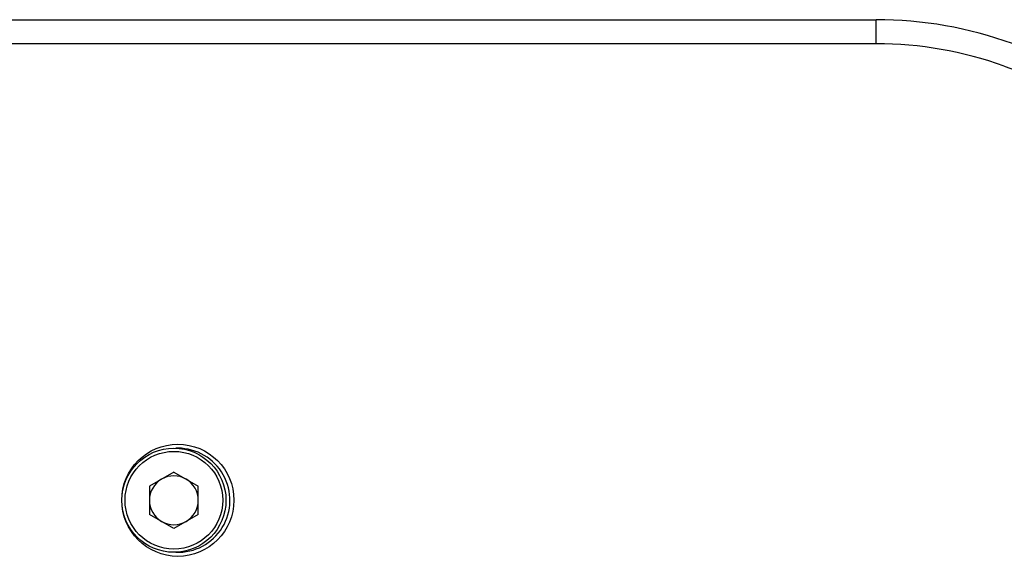
# Model space of a CAD drawing. Units: millimetres. Extents: x 780 to 14050, y 815 to 17905.
# Drawn here: x 8070 to 8193, y 5585 to 5652 of the extents above; entities that cross this region are included whole.
import ezdxf

# ---------------------------------------------------------------- set-up
doc = ezdxf.new("R2010")
doc.units = ezdxf.units.MM
doc.header["$LTSCALE"] = 100

msp = doc.modelspace()

# ---------------------------------------------------------------- linework, layer by layer
at = {"color": 7, "linetype": 'Continuous', "lineweight": 25}
for p, q in [((8039.41, 5652.24), (8176.59, 5652.24)), ((8176.59, 5649.24), (8176.59, 5652.24)), ((8176.59, 5649.24), (8039.41, 5649.24)), ((8089.41, 5598.74), (8089.16, 5598.74)), ((8088.91, 5595.76), (8085.86, 5594)), ((8088.91, 5595.76), (8091.96, 5594)), ((8085.86, 5594), (8085.86, 5590.48)), ((8091.96, 5590.48), (8091.96, 5594)), ((8088.91, 5588.72), (8085.86, 5590.48)), ((8091.96, 5590.48), (8088.91, 5588.72))]:
    msp.add_line(p, q, dxfattribs=at)
for centre, radius in [((8089.41, 5592.24), 7), ((8088.91, 5592.24), 6.5), ((8088.91, 5592.24), 6.1)]:
    msp.add_circle(centre, radius, dxfattribs=at)
for centre, radius, start, end in [((8176.59, 5602.24), 50, 70.1205, 90), ((8176.59, 5602.24), 47, 70.1205, 90), ((8233.66, 5760.06), 120.81, 250.1205, 289.8795), ((8089.41, 5592.24), 6.5, 267.7958, 90), ((8088.91, 5592.24), 3.05, 60, 120), ((8088.91, 5592.24), 3.05, 120, 180), ((8088.91, 5592.24), 3.05, 0, 60), ((8088.91, 5592.24), 3.05, 180, 240), ((8088.91, 5592.24), 3.05, 300, 0), ((8088.91, 5592.24), 3.05, 240, 300)]:
    msp.add_arc(centre, radius, start, end, dxfattribs=at)

doc.saveas('drawing.dxf')
